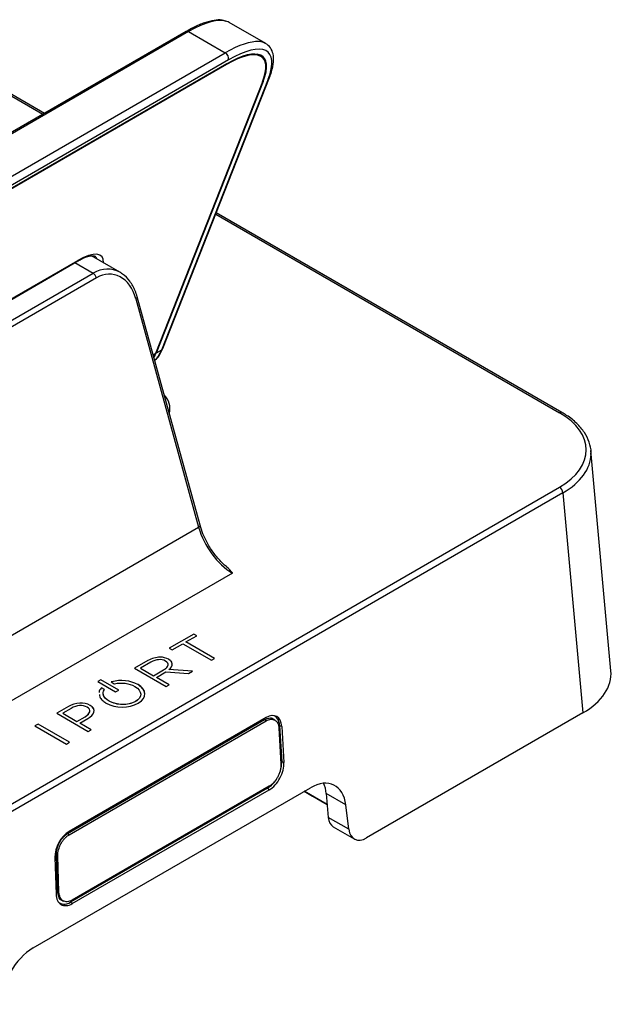
# Model space of a CAD drawing. Units: inches. Extents: x 0.3 to 43.7, y 0.1 to 33.9.
# Drawn here: x 37.8 to 39, y 7.7 to 9.8 of the extents above; entities that cross this region are included whole.
import ezdxf

# ---------------------------------------------------------------- set-up
doc = ezdxf.new("R2010")
doc.units = ezdxf.units.IN
doc.header["$MEASUREMENT"] = 0
doc.layers.add('SOLID', color=7, linetype='Continuous', lineweight=25)

msp = doc.modelspace()

# ---------------------------------------------------------------- linework, layer by layer
at = {"layer": 'SOLID', "color": 7, "linetype": 'Continuous', "lineweight": 25, "true_color": 0xffffff}
for p, q in [((37.23109025, 9.9259225), (37.85136044, 9.56784813)), ((37.85424292, 9.56951215), (37.23215965, 9.92863318)), ((38.14505121, 9.73739221), (37.31355963, 9.25738233)), ((38.14997207, 9.73690492), (37.31848049, 9.25689505)), ((38.14997207, 9.73690492), (38.22503499, 9.69357202)), ((38.30780708, 9.71234943), (38.23274416, 9.75568233)), ((37.39354341, 9.21356215), (38.22503499, 9.69357202)), ((38.23148792, 9.67879936), (37.39999634, 9.19878949)), ((38.2979557, 9.68621492), (38.29023886, 9.69066976)), ((38.22747985, 9.66965754), (37.39598827, 9.18964767)), ((38.22804223, 9.67094025), (37.39655065, 9.19093038)), ((38.22665006, 9.67013657), (38.22747985, 9.66965754)), ((38.31291113, 9.63955237), (38.09410174, 9.08492248)), ((38.09680457, 9.08804624), (38.31561396, 9.64267614)), ((38.30118928, 9.63412869), (38.0816937, 9.07775947)), ((38.30260874, 9.63499827), (38.08308755, 9.07856412)), ((38.30260874, 9.63499827), (38.30172564, 9.63550808)), ((38.20544999, 9.36343659), (38.91008366, 8.95666023)), ((38.91500452, 8.95714751), (38.20651939, 9.36614727)), ((38.00907657, 9.24405631), (37.95080969, 9.27769306)), ((37.43461414, 8.98554244), (37.92105106, 9.2663565)), ((37.43614621, 8.9873307), (37.92258313, 9.26814476)), ((37.91692442, 9.26397425), (37.95426011, 9.24242081)), ((37.46782319, 8.96160676), (37.95426011, 9.24242081)), ((37.96091572, 9.23289153), (37.47447879, 8.95207747)), ((38.17328138, 8.72607751), (38.04444915, 9.19408409)), ((38.04161522, 9.18997937), (38.17044745, 8.72197279)), ((38.0816937, 9.07775947), (38.07718702, 9.07515782)), ((38.09410174, 9.08492248), (38.08308755, 9.07856412)), ((39.01527755, 8.42825903), (38.97437248, 8.87891411)), ((37.28026056, 7.86331787), (38.91008366, 8.80419472)), ((38.91703384, 8.79256626), (37.28721074, 7.85168942)), ((38.91703384, 8.79256626), (38.95792324, 8.34208378)), ((37.52120236, 8.34717157), (38.17044745, 8.72197279)), ((38.23984264, 8.62831898), (37.58491929, 8.25023978)), ((38.16071524, 8.50348479), (38.1101404, 8.47428855)), ((38.16071524, 8.50348318), (38.1101418, 8.47428775)), ((38.14448629, 8.4872999), (38.16661881, 8.50007673)), ((38.20304458, 8.45349492), (38.14448629, 8.4872999)), ((38.14448629, 8.48729829), (38.14448629, 8.4872999)), ((38.20304319, 8.45349411), (38.14448629, 8.48729829)), ((38.16661881, 8.50007673), (38.16071524, 8.50348479)), ((38.16071524, 8.50348318), (38.16071524, 8.50348479)), ((38.16661742, 8.50007593), (38.16071524, 8.50348318)), ((38.1101404, 8.47428855), (38.11604397, 8.4708805)), ((38.11604397, 8.4708805), (38.13817746, 8.48365789)), ((38.13817746, 8.48365789), (38.19673575, 8.44985291)), ((38.0665758, 8.44913924), (38.03911059, 8.43328391)), ((38.0665758, 8.44913764), (38.03911198, 8.43328311)), ((38.0665758, 8.44913764), (38.0665758, 8.44913924)), ((38.09143312, 8.45606622), (38.09143312, 8.45606783)), ((38.10276826, 8.44806312), (38.10258949, 8.44816632)), ((38.10889734, 8.45180776), (38.10871712, 8.4519118)), ((38.10871712, 8.4519102), (38.10871712, 8.4519118)), ((38.10889734, 8.45180615), (38.10871712, 8.4519102)), ((38.10889734, 8.45180615), (38.10889734, 8.45180776)), ((38.19673575, 8.44985291), (38.20304458, 8.45349492)), ((38.03911059, 8.43328391), (38.10357245, 8.39607088)), ((38.07220659, 8.44557372), (38.05132298, 8.43351787)), ((38.05132298, 8.43351787), (38.07802248, 8.41810457)), ((38.05132298, 8.43351626), (38.05132298, 8.43351787)), ((38.05132298, 8.43351626), (38.07802248, 8.41810296)), ((38.07802248, 8.41810457), (38.09863332, 8.43000296)), ((38.07802248, 8.41810296), (38.09863332, 8.43000135)), ((38.09863332, 8.43000135), (38.09863332, 8.43000296)), ((38.15770404, 8.42732038), (38.10951303, 8.43075431)), ((38.10951303, 8.4307527), (38.10951303, 8.43075431)), ((38.15770156, 8.42731895), (38.10951303, 8.4307527)), ((38.14969721, 8.42269814), (38.15770404, 8.42732038)), ((37.970016, 8.40963927), (37.96370717, 8.40599726)), ((37.970016, 8.40963766), (37.96370856, 8.40599646)), ((38.00657279, 8.38853548), (37.970016, 8.40963927)), ((37.970016, 8.40963766), (37.970016, 8.40963927)), ((38.0065714, 8.38853467), (37.970016, 8.40963766)), ((38.07802248, 8.41810296), (38.07802248, 8.41810457)), ((38.08383545, 8.41474882), (38.10342242, 8.42605614)), ((38.10988127, 8.39971289), (38.08383545, 8.41474882)), ((38.08383545, 8.41474721), (38.08383545, 8.41474882)), ((38.10987988, 8.39971208), (38.08383545, 8.41474721)), ((38.10342242, 8.42605614), (38.14969721, 8.42269814)), ((37.96370717, 8.40599726), (38.00026397, 8.38489347)), ((37.97135404, 8.39366274), (37.97066724, 8.39283435)), ((37.97135404, 8.39366114), (37.97066724, 8.39283274)), ((37.97066724, 8.39283274), (37.97066724, 8.39283435)), ((37.97758006, 8.39006854), (37.97135404, 8.39366274)), ((37.97135404, 8.39366114), (37.97135404, 8.39366274)), ((37.97757927, 8.39006739), (37.97135404, 8.39366114)), ((37.97730972, 8.38967234), (37.97758006, 8.39006854)), ((37.99265802, 8.40570088), (37.99125519, 8.40529878)), ((37.99125519, 8.40529878), (37.99761759, 8.40162584)), ((37.99265802, 8.40569928), (37.99125705, 8.4052977)), ((37.99265802, 8.40569928), (37.99265802, 8.40570088)), ((37.99761759, 8.40162584), (37.99830391, 8.40178134)), ((38.00026397, 8.38489347), (38.00657279, 8.38853548)), ((38.03949637, 8.39629358), (38.03967659, 8.39618954)), ((38.04556408, 8.40028126), (38.04556408, 8.40028286)), ((38.04622799, 8.39989799), (38.04622799, 8.3998996)), ((38.10357245, 8.39607088), (38.10988127, 8.39971289)), ((37.98702527, 8.36600267), (37.98684651, 8.36610586)), ((37.98684651, 8.36610426), (37.98684651, 8.36610586)), ((37.98702527, 8.36600106), (37.98684651, 8.36610426)), ((37.98702527, 8.36600106), (37.98702527, 8.36600267)), ((37.90346744, 8.35497879), (37.87963155, 8.34121863)), ((37.90346744, 8.35497718), (37.87963294, 8.34121782)), ((37.90900763, 8.35136096), (37.89184394, 8.34145258)), ((37.90346744, 8.35497718), (37.90346744, 8.35497879)), ((37.94200475, 8.35359616), (37.94182453, 8.35370021)), ((37.94804324, 8.35739423), (37.94786448, 8.35749743)), ((37.94786448, 8.35749582), (37.94786448, 8.35749743)), ((37.94804324, 8.35739263), (37.94786448, 8.35749582)), ((37.94804324, 8.35739263), (37.94804324, 8.35739423)), ((37.98053525, 8.36225605), (37.98071548, 8.36215201)), ((37.87963155, 8.34121863), (37.94409341, 8.30400559)), ((37.89184394, 8.34145097), (37.89184394, 8.34145258)), ((37.89184394, 8.34145258), (37.92105782, 8.32458777)), ((37.89184394, 8.34145097), (37.92105782, 8.32458616)), ((38.30546709, 8.32764742), (37.90180377, 8.09461754)), ((38.30864849, 8.33249217), (37.90498517, 8.0994623)), ((37.90528521, 8.09267792), (38.30894853, 8.3257078)), ((37.92105782, 8.32458777), (37.93767791, 8.33418234)), ((37.92105782, 8.32458616), (37.93767791, 8.33418073)), ((37.92696138, 8.32117971), (37.94330919, 8.3306171)), ((37.93767791, 8.33418073), (37.93767791, 8.33418234)), ((38.30894853, 8.3257078), (38.30546709, 8.32764742)), ((38.3267698, 8.32723521), (38.32337606, 8.32918237)), ((38.95792324, 8.34208378), (38.51461754, 8.08616885)), ((37.84130953, 8.31909579), (37.8350007, 8.31545379)), ((37.8350007, 8.31545379), (37.89946256, 8.27824075)), ((37.84130953, 8.31909419), (37.8350021, 8.31545298)), ((37.90577138, 8.28188276), (37.84130953, 8.31909579)), ((37.84130953, 8.31909419), (37.84130953, 8.31909579)), ((37.90576999, 8.28188195), (37.84130953, 8.31909419)), ((37.92105782, 8.32458616), (37.92105782, 8.32458777)), ((37.95040223, 8.3076476), (37.92696138, 8.32117971)), ((37.92696138, 8.3211781), (37.92696138, 8.32117971)), ((37.95040084, 8.30764679), (37.92696138, 8.3211781)), ((37.94409341, 8.30400559), (37.95040223, 8.3076476)), ((38.33493958, 8.31108581), (38.33910186, 8.23736716)), ((38.33645366, 8.31584678), (38.34061594, 8.24212814)), ((38.34087199, 8.31437416), (38.33645366, 8.31584678)), ((38.34087199, 8.31437416), (38.34503427, 8.24065552)), ((37.89946256, 8.27824075), (37.90577138, 8.28188276)), ((38.34503427, 8.24065552), (38.34061594, 8.24212814)), ((37.83106052, 7.86071863), (38.39948373, 8.18886237)), ((38.31165585, 8.18771031), (37.90799253, 7.95468043)), ((38.31486961, 8.19182355), (37.91120629, 7.95879367)), ((37.91152679, 7.95154658), (38.31519011, 8.18457646)), ((38.31519011, 8.18457646), (38.31165585, 8.18771031)), ((38.3866758, 8.1814685), (38.40373937, 8.17161791)), ((38.43388543, 8.15422019), (38.38668032, 8.18147112)), ((38.38668485, 8.18147373), (38.43388495, 8.15422569)), ((38.40373937, 8.17162314), (38.40373937, 8.17161791)), ((38.47214556, 8.1536013), (38.43192522, 8.17682001)), ((38.43192522, 8.17682001), (38.43614882, 8.12812502)), ((38.47828662, 8.10379938), (38.47214556, 8.1536013)), ((38.47828662, 8.10379938), (38.43614882, 8.12812502)), ((38.44639895, 8.10891042), (38.48947919, 8.08404073)), ((37.90528521, 8.09267792), (37.90180377, 8.09461754)), ((37.87592874, 8.04596814), (37.87833184, 7.97123393)), ((37.87825271, 8.0512501), (37.8806558, 7.9765159)), ((37.88184939, 8.04952241), (37.87825271, 8.0512501)), ((37.88425249, 7.97478821), (37.88184939, 8.04952241)), ((37.88425249, 7.97478821), (37.8806558, 7.9765159)), ((37.89024714, 7.9583141), (37.89379851, 7.95667224)), ((37.91152679, 7.95154658), (37.90799253, 7.95468043))]:
    msp.add_line(p, q, dxfattribs=at)
at = {"layer": 'SOLID', "color": 7, "linetype": 'Continuous', "lineweight": 25, "true_color": 0xffffff, "flags": 128}
for points in [[(38.04161522, 9.18997937), (38.04281316, 9.19086849), (38.04371512, 9.19178036), (38.04428711, 9.1926806), (38.04450758, 9.19353528), (38.04444966, 9.19408223)], [(38.17044745, 8.72197279), (38.17164539, 8.72286191), (38.17254735, 8.72377378), (38.17311934, 8.72467402), (38.17333981, 8.7255287), (38.17328138, 8.72607751)]]:
    msp.add_lwpolyline(points, dxfattribs=at)
at = {"layer": 'SOLID', "color": 7, "linetype": 'Continuous', "lineweight": 25, "true_color": 0xffffff}
for centre, radius, start, end in [((38.14709762, 9.73296752), 0.004875, 53.86914655, 114.82039502), ((38.21811173, 9.68175213), 0.01369822, 347.55168268, 59.6412502), ((38.30967347, 9.645085), 0.00641034, 300.33590365, 337.90386299), ((37.91914114, 9.26954324), 0.00371525, 300.93577868, 337.88823667), ((37.94587933, 9.22947846), 0.01541889, 12.78873426, 57.07504637), ((38.09086425, 9.09045491), 0.00641008, 300.33548661, 337.92857478), ((38.07146323, 8.9648071), 0.04008314, 345.65880453, 45.12338439), ((38.91294335, 8.95287112), 0.00474712, 64.25351389, 127.04238281), ((38.90184592, 8.79137989), 0.01523418, 4.46649145, 57.26591964)]:
    msp.add_arc(centre, radius, start, end, dxfattribs=at)
for centre, major_axis, ratio, start_param, end_param in [((38.09654585, 9.60701084), (0.14083949, 0.14517821), 0.3369983909, 0.1502418078, 0.8699724303), ((38.09654585, 9.60701084), (0.14083949, 0.14517821), 0.3369983909, 0.084655531, 0.1502418078), ((38.17160877, 9.56367794), (0.14083949, 0.14517821), 0.3369983909, 0.2752839794, 0.8699724303), ((38.1780617, 9.5569421), (0.13553294, 0.13691218), 0.3242787564, 5.6350102255, 7.1534466747), ((38.17911506, 9.55934465), (0.12269297, 0.12394155), 0.3242787564, 5.6350102255, 7.1534466747), ((38.17911506, 9.55934465), (0.12411964, 0.12538273), 0.3242787564, 5.6350102255, 7.1534466747), ((38.17160877, 9.56367794), (0.14083949, 0.14517821), 0.3369983909, 0.084655531, 0.2752839794), ((37.89080859, 9.19567176), (0.08060643, 0.08142672), 0.3242787564, 5.9367721848, 7.1534466747), ((37.88435566, 9.2024076), (0.07528034, 0.07317997), 0.2997692462, 0.0272782647, 0.0846978347), ((37.88435566, 9.2024076), (0.07528034, 0.07317997), 0.2997692462, 6.1259380591, 6.3104635719), ((37.97341029, 9.15099746), (0.02073612, 0.09880231), 0.6997930968, 6.0577552187, 6.843072118), ((37.98006589, 9.149505), (0.01478397, 0.09028663), 0.7067398353, 5.2891280384, 6.8075644876), ((37.97341029, 9.15099746), (0.02073612, 0.09880231), 0.6997930968, 6.0063906762, 6.0577552187), ((37.97626061, 9.18427093), (-0.08459708, 0.13295027), 0.546413513, 3.4387211198, 3.5195190187), ((37.97765446, 9.18507559), (-0.08459708, 0.13295027), 0.546413513, 3.415107398, 3.5195190187), ((37.98880528, 9.19151282), (-0.08424853, 0.13315701), 0.54838666, 3.2470216106, 3.5208453408), ((38.77730496, 8.88042747), (0.1875208, 0), 0.5757086504, 5.4991566717, 7.0672139427), ((38.77730496, 8.87239065), (0.19733574, 0.00088875), 0.5758581452, 5.4965631648, 6.2678212319), ((38.77730496, 8.87239065), (0.19733574, 0.00088875), 0.5758581452, 6.2678212319, 6.3328002473), ((38.23583047, 8.70637099), (-0.05321888, 0.08288852), 0.5432473248, 1.0565214789, 2.3306118329), ((38.81815618, 8.42232879), (0.19739032, 0), 0.5757086504, 5.4991566717, 6.3353937541), ((38.31025458, 8.29617612), (0.01985622, 0.03855692), 0.6067524116, 5.482568352, 7.0393215951), ((38.30676926, 8.29820329), (0.01925113, 0.03738196), 0.6067524116, 5.482568352, 6.4524635298), ((38.31353792, 8.22193505), (0.02042624, 0.03966379), 0.6067524116, 3.8977289415, 5.482568352), ((38.3100526, 8.22396223), (0.01982115, 0.03848883), 0.6067524116, 4.8431421739, 5.482568352), ((38.3100526, 8.22396223), (0.01982115, 0.03848883), 0.6067524116, 3.8977289415, 4.540347422), ((38.40313116, 8.10638856), (0.04510387, 0.08756261), 0.6067559047, 5.5558983066, 7.0394281708), ((38.36264587, 8.12976022), (0.04855814, 0.08561541), 0.5823970823, 5.5805314811, 5.8894969336), ((38.47078849, 8.15165491), (0.02427907, 0.04280771), 0.5823970823, 2.4389388275, 3.1371517924), ((38.51279382, 8.12740575), (0.02255193, 0.04378131), 0.6067559047, 2.414305653, 3.8978355172), ((37.90659126, 8.06314624), (0.01985622, 0.03855692), 0.6067524116, 0.756136288, 2.3128895311), ((37.9098746, 7.98890518), (0.02042624, 0.03966379), 0.6067524116, 2.3128895311, 3.8977289415), ((37.90638928, 7.99093235), (0.01982115, 0.03848883), 0.6067524116, 2.9100983519, 3.8977289415), ((37.83470795, 7.77824482), (0.04510387, 0.08756261), 0.6067559047, 0.7562428636, 2.2397727278)]:
    msp.add_ellipse(centre, major_axis=major_axis, ratio=ratio, start_param=start_param, end_param=end_param, dxfattribs=at)
for points, knots in [([(38.22700841, 9.75766056), (38.22422229, 9.75868712), (38.21688556, 9.7613904), (38.20203823, 9.76043329), (38.18256112, 9.75560411), (38.16297017, 9.74732797), (38.14993065, 9.74009777), (38.14505121, 9.73739221)], [0, 0, 0, 0, 0.13764546754, 0.36246403114, 0.60722164104, 0.8530210095, 1, 1, 1, 1]), ([(38.31561396, 9.64267614), (38.31705586, 9.64658402), (38.32130562, 9.65810189), (38.32456965, 9.67455209), (38.32384186, 9.69082447), (38.31830148, 9.70435186), (38.30751411, 9.71340412), (38.29772108, 9.71716863), (38.29151633, 9.71691057), (38.29051488, 9.71686892)], [0, 0, 0, 0, 0.1037740931, 0.3058574447, 0.4841040256, 0.6423092513, 0.8102716118, 0.9693778167, 1, 1, 1, 1]), ([(37.92105106, 9.2663565), (37.92393412, 9.26794812), (37.93223107, 9.27252853), (37.94405927, 9.27713468), (37.95410377, 9.27851504), (37.95733048, 9.27758251), (37.95772092, 9.27698918), (37.9578119, 9.27685091)], [0, 0, 0, 0, 0.14024642188, 0.40360569637, 0.66385852153, 0.92167084082, 1, 1, 1, 1]), ([(38.04444915, 9.19408409), (38.04319002, 9.19813511), (38.03957911, 9.20975251), (38.02993699, 9.2259191), (38.01995951, 9.23790104), (38.01317735, 9.24118924), (38.01245539, 9.24153926)], [0, 0, 0, 0, 0.2026031326, 0.5810206937, 0.9553997842, 1, 1, 1, 1]), ([(38.08029499, 9.06386753), (38.0804142, 9.06394208), (38.08570148, 9.06724847), (38.09119308, 9.07584471), (38.09535895, 9.08490291), (38.09680457, 9.08804624)], [0, 0, 0, 0, 0.0148381124, 0.6581341882, 1, 1, 1, 1]), ([(38.97412404, 8.87078002), (38.97432107, 8.87225132), (38.97545933, 8.88075106), (38.97135269, 8.89634808), (38.96182018, 8.9164513), (38.94606461, 8.93503695), (38.92957055, 8.9483689), (38.91822133, 8.95520882), (38.91500452, 8.95714751)], [0, 0, 0, 0, 0.0448389023, 0.2590352885, 0.4730471533, 0.6905140301, 0.9122798451, 1, 1, 1, 1]), ([(38.2277007, 8.64149586), (38.2250137, 8.64364926), (38.21663733, 8.65036218), (38.20346019, 8.66585647), (38.18957411, 8.68643257), (38.17923219, 8.70718988), (38.17510874, 8.72027755), (38.17328138, 8.72607751)], [0, 0, 0, 0, 0.1102426905, 0.3436665386, 0.5781994235, 0.813073959, 1, 1, 1, 1]), ([(38.23984264, 8.62831898), (38.23979983, 8.62836651), (38.23592036, 8.63267352), (38.23257928, 8.63728146), (38.22741718, 8.64111245), (38.22736179, 8.64115356)], [0, 0, 0, 0, 0.0109174601, 0.9893874389, 1, 1, 1, 1]), ([(38.11558252, 8.43984909), (38.11593362, 8.44100502), (38.11675514, 8.44370972), (38.11430338, 8.44806754), (38.11073328, 8.45053649), (38.10889734, 8.45180615)], [0, 0, 0, 0, 0.2660783911, 0.6225792481, 1, 1, 1, 1]), ([(38.09863332, 8.43000135), (38.10039799, 8.43114327), (38.10371068, 8.43328693), (38.10676655, 8.436431), (38.10727306, 8.43839435), (38.10743514, 8.43902258)], [0, 0, 0, 0, 0.4366772732, 0.8197468658, 1, 1, 1, 1]), ([(37.97066724, 8.39283435), (37.96838216, 8.38993414), (37.96603801, 8.38695893), (37.9665321, 8.3838372), (37.96654455, 8.38375851)], [0, 0, 0, 0, 0.9747947655, 1, 1, 1, 1]), ([(37.97066724, 8.39283274), (37.96838216, 8.38993253), (37.96603801, 8.38695732), (37.9665321, 8.38383559), (37.96654455, 8.3837569)], [0, 0, 0, 0, 0.9747947655, 1, 1, 1, 1]), ([(38.03967659, 8.39618954), (38.05524895, 8.38719981), (38.05575211, 8.3739323), (38.04084756, 8.36532808), (38.02608476, 8.3568057), (38.00244273, 8.35710236), (37.98702527, 8.36600267)], [8, 8, 8, 8, 9, 9, 9, 10, 10, 10, 10]), ([(38.04622799, 8.3998996), (38.04617636, 8.39997664), (38.04609404, 8.40005678), (38.04596399, 8.40013186), (38.04583491, 8.40020638), (38.04569706, 8.40025334), (38.04556408, 8.40028286)], [16, 16, 16, 16, 17, 17, 17, 18, 18, 18, 18]), ([(38.04622799, 8.39989799), (38.04617636, 8.39997504), (38.04609404, 8.40005518), (38.04596399, 8.40013025), (38.04583491, 8.40020477), (38.04569706, 8.40025173), (38.04556408, 8.40028126)], [16, 16, 16, 16, 17, 17, 17, 18, 18, 18, 18]), ([(38.05966446, 8.38241712), (38.05969021, 8.38301277), (38.05984459, 8.38658438), (38.05576749, 8.39298251), (38.04939483, 8.39760224), (38.04622799, 8.39989799)], [0, 0, 0, 0, 0.09147904788, 0.54851701552, 1, 1, 1, 1]), ([(37.9671417, 8.37979587), (37.96724181, 8.3781627), (37.96749119, 8.37409444), (37.97222716, 8.36792488), (37.97773832, 8.36416447), (37.98053525, 8.36225605)], [0, 0, 0, 0, 0.248294076, 0.6185065277, 1, 1, 1, 1]), ([(37.98684651, 8.36610426), (37.98409456, 8.36801779), (37.978734, 8.37174518), (37.97526674, 8.37689646), (37.97522654, 8.37969964), (37.97522019, 8.38014252)], [0, 0, 0, 0, 0.470415604, 0.9163294636, 1, 1, 1, 1]), ([(38.05093698, 8.37821695), (38.05056577, 8.37627496), (38.0496414, 8.37143915), (38.04142003, 8.36493656), (38.02894535, 8.36005669), (38.01410625, 8.35859792), (37.99902613, 8.36039149), (37.99110293, 8.36409504), (37.98702527, 8.36600106)], [0, 0, 0, 0, 0.118742855, 0.2956853472, 0.4722817127, 0.6428004016, 0.8161680951, 1, 1, 1, 1]), ([(37.95583455, 8.34840248), (37.95580697, 8.34877697), (37.95567305, 8.35059558), (37.95324895, 8.35385861), (37.94983674, 8.35617507), (37.94804324, 8.35739263)], [0, 0, 0, 0, 0.1095436342, 0.5319652437, 1, 1, 1, 1]), ([(37.93767791, 8.33418073), (37.93954575, 8.33539447), (37.94306961, 8.3376843), (37.94630205, 8.3411098), (37.94683717, 8.34327198), (37.94701789, 8.34400219)], [0, 0, 0, 0, 0.4275892486, 0.8066878635, 1, 1, 1, 1]), ([(38.32335962, 8.32915883), (38.32333831, 8.32918203), (38.32138515, 8.33130794), (38.31500928, 8.33162978), (38.30865145, 8.32897639), (38.30546709, 8.32764742)], [0, 0, 0, 0, 0.0054763743, 0.5018850868, 1, 1, 1, 1]), ([(38.30894853, 8.3257078), (38.31218578, 8.32757662), (38.31543626, 8.32866881), (38.31995779, 8.32906496), (38.32141971, 8.32898932), (38.32418787, 8.32843457), (38.32549401, 8.32795549), (38.32728751, 8.32694347), (38.3278636, 8.32655399), (38.32895871, 8.32568144), (38.32947767, 8.32519843), (38.33092879, 8.32362506), (38.33176653, 8.3224082), (38.33317945, 8.31963511), (38.33374746, 8.31808215), (38.33456974, 8.31476579), (38.33483217, 8.31298811), (38.33493958, 8.31108581)], [-0.0000000001, -0.0000000001, -0.0000000001, -0.0000000001, 0.2499999999, 0.2499999999, 0.3749999999, 0.3749999999, 0.4999999999, 0.4999999999, 0.5624999999, 0.5624999999, 0.6249999999, 0.6249999999, 0.7499999999, 0.7499999999, 0.8749999999, 0.8749999999, 1, 1, 1, 1]), ([(38.33910186, 8.23736716), (38.3392151, 8.23536168), (38.33915559, 8.23325994), (38.33870706, 8.22895437), (38.33831803, 8.22675052), (38.33722664, 8.22233142), (38.33651715, 8.22009414), (38.33481153, 8.21567277), (38.33381548, 8.21348886), (38.33213744, 8.21033463), (38.33154182, 8.20929267), (38.33029288, 8.20725252), (38.32963962, 8.20625444), (38.32761541, 8.20336288), (38.32617763, 8.20156061), (38.32312468, 8.19820921), (38.32151094, 8.19666794), (38.31824529, 8.19397773), (38.31657631, 8.19280881), (38.31486961, 8.19182355)], [-0.0000000001, -0.0000000001, -0.0000000001, -0.0000000001, 0.1249999999, 0.1249999999, 0.2499999999, 0.2499999999, 0.3749999999, 0.3749999999, 0.4999999999, 0.4999999999, 0.5624999999, 0.5624999999, 0.6249999999, 0.6249999999, 0.7499999999, 0.7499999999, 0.8749999999, 0.8749999999, 1, 1, 1, 1]), ([(37.90180377, 8.09461754), (37.90017708, 8.09367848), (37.89858576, 8.09256744), (37.8954707, 8.09001539), (37.89393146, 8.0885566), (37.89100944, 8.08537963), (37.88963178, 8.08367246), (37.88768885, 8.08093574), (37.88706034, 8.0799902), (37.88585613, 8.07805615), (37.88528045, 8.07706767), (37.88365442, 8.07407311), (37.88268441, 8.07199943), (37.88101032, 8.06779569), (37.8803063, 8.06566571), (37.8786504, 8.05933901), (37.87812808, 8.05512588), (37.87825271, 8.0512501)], [0, 0, 0, 0, 0.125, 0.125, 0.25, 0.25, 0.375, 0.375, 0.4375, 0.4375, 0.5, 0.5, 0.625, 0.625, 0.75, 0.75, 1, 1, 1, 1]), ([(37.88184939, 8.04952241), (37.88172539, 8.05337896), (37.88224525, 8.0575723), (37.88389291, 8.0638675), (37.88459351, 8.06598716), (37.88625952, 8.07017063), (37.88722487, 8.07223428), (37.88884276, 8.07521386), (37.88941565, 8.07619757), (37.89061404, 8.07812227), (37.89123946, 8.07906315), (37.89317282, 8.08178639), (37.8945438, 8.0834853), (37.89745146, 8.08664665), (37.89898321, 8.08809834), (37.90208296, 8.09063785), (37.9036665, 8.09174346), (37.90528521, 8.09267792)], [-0.0000000001, -0.0000000001, -0.0000000001, -0.0000000001, 0.2499999999, 0.2499999999, 0.3749999999, 0.3749999999, 0.4999999999, 0.4999999999, 0.5624999999, 0.5624999999, 0.6249999999, 0.6249999999, 0.7499999999, 0.7499999999, 0.8749999999, 0.8749999999, 1, 1, 1, 1]), ([(37.8806558, 7.9765159), (37.88121692, 7.97277852), (37.88233861, 7.96530735), (37.88651626, 7.95936069), (37.88991996, 7.95874845), (37.89038648, 7.95866453)], [0, 0, 0, 0, 0.4634509367, 0.9264584457, 1, 1, 1, 1]), ([(37.91120629, 7.95879367), (37.90779309, 7.95682327), (37.90436488, 7.9556867), (37.89961018, 7.95531604), (37.89807478, 7.95541592), (37.89517451, 7.95604767), (37.89380974, 7.95657951), (37.89194419, 7.95768984), (37.89134612, 7.95811566), (37.89021165, 7.9590674), (37.8896753, 7.95959326), (37.88817969, 7.96130404), (37.88732459, 7.96262172), (37.88590041, 7.96561329), (37.8853375, 7.96728742), (37.88455066, 7.97085016), (37.88431787, 7.97275488), (37.88425249, 7.97478821)], [-0.0000000001, -0.0000000001, -0.0000000001, -0.0000000001, 0.2499999999, 0.2499999999, 0.3749999999, 0.3749999999, 0.4999999999, 0.4999999999, 0.5624999999, 0.5624999999, 0.6249999999, 0.6249999999, 0.7499999999, 0.7499999999, 0.8749999999, 0.8749999999, 1, 1, 1, 1])]:
    msp.add_open_spline(points, degree=3, knots=knots, dxfattribs=at)
for points in [[(38.09143312, 8.45606783), (38.08310091, 8.45604365), (38.07427284, 8.45358265), (38.0665758, 8.44913924)], [(38.09143312, 8.45606622), (38.08310091, 8.45604204), (38.07427284, 8.45358104), (38.0665758, 8.44913764)], [(38.10258949, 8.44816632), (38.09448329, 8.45284593), (38.08312527, 8.45187694), (38.07220659, 8.44557372)], [(38.10871712, 8.4519118), (38.10411068, 8.45457104), (38.0978116, 8.45608611), (38.09143312, 8.45606783)], [(38.10871712, 8.4519102), (38.10411068, 8.45456944), (38.0978116, 8.4560845), (38.09143312, 8.45606622)], [(38.09863332, 8.43000296), (38.10939126, 8.43621338), (38.11101474, 8.44330253), (38.10276826, 8.44806312)], [(38.10951303, 8.43075431), (38.11881942, 8.43837856), (38.11863287, 8.44618756), (38.10889734, 8.45180776)], [(38.04556408, 8.40028286), (38.03117341, 8.40847794), (38.00995663, 8.41065831), (37.99265802, 8.40570088)], [(38.04556408, 8.40028126), (38.03117341, 8.40847633), (38.00995663, 8.4106567), (37.99265802, 8.40569928)], [(37.98684651, 8.36610586), (37.97551673, 8.3726464), (37.97186256, 8.38167663), (37.97730972, 8.38967234)], [(37.99830391, 8.40178134), (38.0121237, 8.40491495), (38.02829323, 8.40276101), (38.03949637, 8.39629358)], [(38.04647884, 8.36186632), (38.06691872, 8.37366601), (38.06240434, 8.39042172), (38.04622799, 8.3998996)], [(37.94786448, 8.35749743), (37.9357047, 8.36451712), (37.91827798, 8.36352873), (37.90346744, 8.35497879)], [(37.94786448, 8.35749582), (37.9357047, 8.36451552), (37.91827798, 8.36352712), (37.90346744, 8.35497718)], [(37.94182453, 8.35370021), (37.93281867, 8.35889918), (37.92055075, 8.35802467), (37.90900763, 8.35136096)], [(37.93767791, 8.33418234), (37.94902912, 8.34073525), (37.95076804, 8.34853723), (37.94200475, 8.35359616)], [(37.94330919, 8.3306171), (37.95603156, 8.33796157), (37.96242904, 8.34908949), (37.94804324, 8.35739423)], [(37.98071548, 8.36215201), (37.99960201, 8.35124905), (38.02787433, 8.35112617), (38.04647884, 8.36186632)]]:
    msp.add_open_spline(points, degree=3, dxfattribs=at)

doc.saveas('drawing.dxf')
